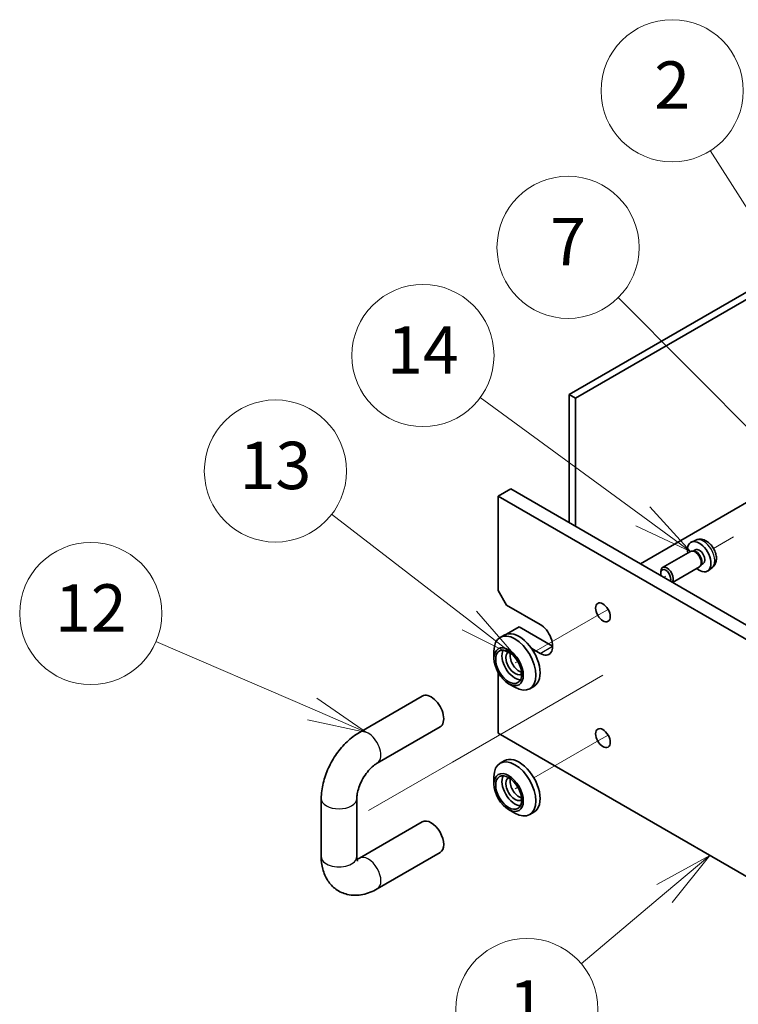
# Model space of a CAD drawing. Units: millimetres. Extents: x 58 to 8720, y 32 to 1296.
# Drawn here: x 850 to 971, y 397 to 563 of the extents above; entities that cross this region are included whole.
import ezdxf

# ---------------------------------------------------------------- set-up
doc = ezdxf.new("R2010")
doc.units = ezdxf.units.MM
doc.header["$LTSCALE"] = 4
for name, color, linetype, lineweight in [('Symbol (TK)', 100, 'Continuous', 18), ('Tweak Trail (ISO)', 7, 'Continuous', 18), ('Visible (ISO)', 7, 'Continuous', 35), ('Visible Narrow (ISO)', 7, 'Continuous', 25)]:
    doc.layers.add(name, color=color, linetype=linetype, lineweight=lineweight)
doc.styles.add('Note Text (TK2)', font='txt')

# ---------------------------------------------------------------- blocks, each defined once
blk = doc.blocks.new('バルーン1')
at = {"layer": 'Symbol (TK)', "color": 100}
for p, q in [((241.656, 105.454), (239.423, 104.225)), ((239.745, 103.842), (241.656, 105.454)), ((240.067, 103.46), (241.656, 105.454)), ((239.745, 103.842), (236.234, 100.882))]:
    blk.add_line(p, q, dxfattribs=at)
at = {"layer": 'Symbol (TK)'}
blk.add_circle((233.941, 98.949), 3, dxfattribs=at)
at = {"layer": 'Symbol (TK)', "color": 7, "insert": (233.941, 98.925), "char_height": 2, "attachment_point": 5, "line_spacing_factor": 0.25, "style": 'Note Text (TK2)'}
blk.add_mtext('1', dxfattribs=at)
blk = doc.blocks.new('バルーン2')
at = {"layer": 'Symbol (TK)', "color": 100}
for p, q in [((224.876, 111.635), (218.281, 114.477)), ((227.172, 110.646), (225.074, 112.094)), ((224.876, 111.635), (227.172, 110.646)), ((224.678, 111.176), (227.172, 110.646))]:
    blk.add_line(p, q, dxfattribs=at)
at = {"layer": 'Symbol (TK)'}
blk.add_circle((215.535, 115.66), 3, dxfattribs=at)
at = {"layer": 'Symbol (TK)', "color": 7, "insert": (215.535, 115.636), "char_height": 2, "attachment_point": 5, "line_spacing_factor": 0.25, "style": 'Note Text (TK2)'}
blk.add_mtext('12', dxfattribs=at)
blk = doc.blocks.new('バルーン3')
at = {"layer": 'Symbol (TK)', "color": 100}
for p, q in [((231.514, 115.364), (225.697, 119.847)), ((233.494, 113.838), (231.819, 115.76)), ((231.514, 115.364), (233.494, 113.838)), ((231.208, 114.968), (233.494, 113.838))]:
    blk.add_line(p, q, dxfattribs=at)
at = {"layer": 'Symbol (TK)'}
blk.add_circle((223.327, 121.674), 3, dxfattribs=at)
at = {"layer": 'Symbol (TK)', "color": 7, "insert": (223.327, 121.65), "char_height": 2, "attachment_point": 5, "line_spacing_factor": 0.25, "style": 'Note Text (TK2)'}
blk.add_mtext('13', dxfattribs=at)
blk = doc.blocks.new('バルーン4')
at = {"layer": 'Symbol (TK)', "color": 100}
for p, q in [((238.833, 119.757), (231.967, 124.781)), ((240.851, 118.281), (239.128, 120.161)), ((238.833, 119.757), (240.851, 118.281)), ((238.538, 119.354), (240.851, 118.281))]:
    blk.add_line(p, q, dxfattribs=at)
at = {"layer": 'Symbol (TK)'}
blk.add_circle((229.554, 126.546), 3, dxfattribs=at)
at = {"layer": 'Symbol (TK)', "color": 7, "insert": (229.554, 126.522), "char_height": 2, "attachment_point": 5, "line_spacing_factor": 0.25, "style": 'Note Text (TK2)'}
blk.add_mtext('14', dxfattribs=at)
blk = doc.blocks.new('バルーン5')
at = {"layer": 'Symbol (TK)', "color": 100}
for p, q in [((244.843, 121.902), (237.787, 128.994)), ((246.607, 120.13), (245.198, 122.255)), ((244.843, 121.902), (246.607, 120.13)), ((244.489, 121.549), (246.607, 120.13))]:
    blk.add_line(p, q, dxfattribs=at)
at = {"layer": 'Symbol (TK)'}
blk.add_circle((235.679, 131.112), 3, dxfattribs=at)
at = {"layer": 'Symbol (TK)', "color": 7, "insert": (235.679, 131.095), "char_height": 2, "attachment_point": 5, "line_spacing_factor": 0.25, "style": 'Note Text (TK2)'}
blk.add_mtext('7', dxfattribs=at)
blk = doc.blocks.new('バルーン6')
at = {"layer": 'Symbol (TK)', "color": 100}
for p, q in [((244.859, 130.19), (241.677, 135.194)), ((244.859, 130.19), (246.2, 128.081)), ((246.2, 128.081), (245.281, 130.459)), ((244.437, 129.922), (246.2, 128.081))]:
    blk.add_line(p, q, dxfattribs=at)
at = {"layer": 'Symbol (TK)'}
blk.add_circle((240.072, 137.719), 3, dxfattribs=at)
at = {"layer": 'Symbol (TK)', "color": 7, "insert": (240.072, 137.701), "char_height": 2, "attachment_point": 5, "line_spacing_factor": 0.25, "style": 'Note Text (TK2)'}
blk.add_mtext('2', dxfattribs=at)

msp = doc.modelspace()

# ---------------------------------------------------------------- linework, layer by layer
at = {"layer": 'Tweak Trail (ISO)'}
for p, q in [((970.6293, 475.5637), (967.2828, 473.6316)), ((969.163, 474.7171), (967.2828, 473.6316)), ((959.2029, 468.9666), (958.8493, 468.7625)), ((947.9498, 462.4697), (936.9541, 456.1213)), ((949.4713, 463.3481), (947.9498, 462.4697)), ((934.2364, 454.5522), (933.8077, 454.3047)), ((948.5963, 452.2284), (937.3352, 445.7269)), ((937.3352, 445.7269), (923.1931, 437.5619)), ((949.4713, 442.1192), (947.9498, 441.2408)), ((947.9498, 441.2408), (936.9541, 434.8924)), ((923.1931, 437.5619), (909.0509, 429.3969)), ((934.2364, 433.3233), (933.8077, 433.0758))]:
    msp.add_line(p, q, dxfattribs=at)
at = {"layer": 'Visible (ISO)'}
for p, q in [((942.9041, 499.6057), (992.2248, 528.081)), ((993.2854, 527.4686), (943.9647, 498.9933)), ((942.9041, 477.9685), (942.9041, 499.6057)), ((942.9041, 499.6057), (943.9647, 498.9933)), ((943.9647, 498.9933), (943.9647, 477.3561)), ((954.9249, 471.0283), (989.5731, 491.0324)), ((930.9186, 482.4388), (933.0399, 483.6636)), ((933.0399, 483.6636), (1272.4512, 287.7044)), ((930.9186, 482.4388), (930.9186, 466.5171)), ((1270.3298, 286.4796), (930.9186, 482.4388)), ((964.2882, 475.03), (963.549, 474.7028)), ((963.4026, 473.1234), (958.6698, 470.3909)), ((963.9774, 473.178), (963.7159, 473.1926)), ((964.1863, 473.3989), (963.819, 473.1869)), ((964.9026, 470.5253), (960.3493, 467.8965)), ((965.2373, 470.9958), (965.1192, 470.7621)), ((965.5331, 471.0663), (965.1658, 470.8542)), ((966.9966, 470.339), (966.3436, 469.8624)), ((958.3591, 469.4541), (958.3592, 469.7047)), ((932.3328, 464.0676), (930.9186, 466.5171)), ((932.3328, 464.0676), (937.9897, 460.8017)), ((932.3328, 459.1687), (934.4541, 460.3934)), ((934.4541, 460.3934), (940.111, 457.1274)), ((931.9541, 459.0081), (931.247, 458.5998)), ((930.2115, 455.0862), (930.2115, 456.3109)), ((937.9897, 455.9027), (936.5754, 456.7192)), ((930.9186, 452.6779), (930.9186, 442.4305)), ((932.6864, 450.7996), (933.747, 450.1872)), ((936.9541, 450.3478), (936.247, 449.9396)), ((907.4983, 442.5791), (918.1049, 448.7028)), ((910.4983, 437.3829), (921.1049, 443.5066)), ((930.9186, 442.4305), (1270.3298, 246.4713)), ((931.9541, 437.7791), (931.247, 437.3709)), ((930.2115, 433.8573), (930.2115, 435.082)), ((901.0485, 421.6098), (901.0485, 431.4078)), ((907.0485, 421.6098), (907.0485, 431.4078)), ((932.6864, 429.5707), (933.747, 428.9583)), ((936.9541, 429.1189), (936.247, 428.7106)), ((918.1049, 427.4739), (907.4983, 421.3502)), ((921.1049, 422.2777), (910.4983, 416.154))]:
    msp.add_line(p, q, dxfattribs=at)
for centre, major_axis, start_param, end_param in [((964.8597, 472.2326), (1.4, -2.4249), 5.27774241, 10.43022086), ((964.1526, 471.8244), (0.75, -1.299), 0, 3.14159265), ((964.3695, 471.9496), (0.6734, -1.1663), 0.36108988, 2.78050277), ((964.8597, 472.2326), (0.6734, -1.1663), 0, 3.14159265), ((959.4198, 469.0919), (0.75, -1.299), 0.21747389, 3.92666495), ((959.2029, 468.9666), (-0.5966, 1.0334), 3.49463071, 7.50094358), ((937.9897, 458.3522), (1.5, -2.5981), 5.49778714, 8.6393798), ((933.747, 454.2697), (2.5, -4.3301), 5.49778714, 10.21017612), ((934.4541, 454.6779), (-2.5, 4.3301), 3.14159265, 6.28318531), ((933.747, 454.2697), (-1.55, 2.6847), 0.34920239, 2.79239027), ((933.747, 454.2697), (-1.075, 1.862), 6.22971572, 9.47824755), ((934.4541, 454.6779), (1.075, -1.862), 3.65845241, 5.76632555), ((919.6049, 446.1047), (-1.5, 2.5981), 3.14159265, 6.28318531), ((933.747, 433.0408), (2.5, -4.3301), 5.49778714, 10.21017612), ((934.4541, 433.449), (-2.5, 4.3301), 3.14159265, 6.28318531), ((933.747, 433.0408), (-1.55, 2.6847), 0.34920239, 2.79239027), ((933.747, 433.0408), (-1.075, 1.862), 6.22971572, 9.47824755), ((934.4541, 433.449), (1.075, -1.862), 3.65845241, 5.76632555), ((919.6049, 424.8758), (1.5, -2.5981), 0, 3.14159265)]:
    msp.add_ellipse(centre, major_axis=major_axis, ratio=0.57735027, start_param=start_param, end_param=end_param, dxfattribs=at)
for centre, major_axis in [((948.5963, 462.8429), (0.875, -1.5155)), ((932.6864, 453.6573), (1.75, -3.0311)), ((932.6864, 453.6573), (1.55, -2.6847)), ((948.5963, 441.614), (0.875, -1.5155)), ((932.6864, 432.4284), (1.75, -3.0311)), ((932.6864, 432.4284), (1.55, -2.6847))]:
    msp.add_ellipse(centre, major_axis=major_axis, ratio=0.57735027, dxfattribs=at)
for points, knots in [([(966.9966, 470.339), (967.1565, 470.4558), (967.2926, 470.5988), (967.5196, 470.9239), (967.6033, 471.1076), (967.7303, 471.5203), (967.7577, 471.7487), (967.7583, 472.2551), (967.7138, 472.5302), (967.5577, 473.0807), (967.4406, 473.3546), (967.149, 473.8666), (966.9752, 474.1048), (966.5717, 474.5336), (966.3421, 474.7245), (965.8303, 475.0178), (965.5504, 475.1276), (965.0029, 475.1927), (964.7541, 475.1808), (964.434, 475.0885), (964.3602, 475.0618), (964.2882, 475.03)], [0.86830504, 0.86830504, 0.86830504, 0.86830504, 1.07022918, 1.07022918, 1.29872129, 1.29872129, 1.59038093, 1.59038093, 1.96512767, 1.96512767, 2.36697737, 2.36697737, 2.76461268, 2.76461268, 3.16630102, 3.16630102, 3.54059703, 3.54059703, 3.80580741, 3.80580741, 3.88609098, 3.88609098, 3.88609098, 3.88609098]), ([(901.0485, 431.4078), (901.0485, 432.2784), (901.1654, 433.1536), (901.5846, 434.8857), (901.888, 435.7427), (902.6519, 437.3977), (903.1125, 438.1955), (904.1639, 439.6846), (904.7544, 440.3758), (906.0448, 441.605), (906.7443, 442.1438), (907.4983, 442.5791)], [3.14159265, 3.14159265, 3.14159265, 3.14159265, 3.45575192, 3.45575192, 3.76991118, 3.76991118, 4.08407045, 4.08407045, 4.39822972, 4.39822972, 4.71238898, 4.71238898, 4.71238898, 4.71238898]), ([(907.0485, 431.4078), (907.0485, 431.6401), (907.0718, 431.918), (907.1839, 432.5516), (907.277, 432.9113), (907.5408, 433.6734), (907.7154, 434.0768), (908.1336, 434.8725), (908.3787, 435.264), (908.9051, 435.9785), (909.1861, 436.3019), (909.7344, 436.8397), (910.0018, 437.0579), (910.3332, 437.2835), (910.418, 437.3366), (910.4983, 437.3829)], [3.14159265, 3.14159265, 3.14159265, 3.14159265, 3.36516403, 3.36516403, 3.60485327, 3.60485327, 3.85826362, 3.85826362, 4.11831903, 4.11831903, 4.37623098, 4.37623098, 4.62316324, 4.62316324, 4.71238898, 4.71238898, 4.71238898, 4.71238898]), ([(910.4983, 416.154), (909.7443, 415.7187), (908.9338, 415.3842), (907.2281, 415.0394), (906.3288, 415.0213), (904.7667, 415.3949), (904.1057, 415.694), (902.9896, 416.5031), (902.5295, 416.997), (901.763, 418.1496), (901.4845, 418.8184), (901.126, 420.192), (901.0485, 420.9), (901.0485, 421.6098)], [1.57079633, 1.57079633, 1.57079633, 1.57079633, 1.88495559, 1.88495559, 2.18628013, 2.18628013, 2.41619171, 2.41619171, 2.63504441, 2.63504441, 2.88543853, 2.88543853, 3.14159265, 3.14159265, 3.14159265, 3.14159265]), ([(907.1695, 420.8549), (907.1695, 420.8549), (907.1395, 420.9065), (907.0822, 421.1334), (907.0558, 421.3004), (907.049, 421.5445), (907.0485, 421.5767), (907.0485, 421.6098)], [2.662974052, 2.662974052, 2.662974052, 2.662974052, 2.892419063, 2.892419063, 3.109708052, 3.109708052, 3.141592654, 3.141592654, 3.141592654, 3.141592654])]:
    msp.add_open_spline(points, degree=3, knots=knots, dxfattribs=at)
msp.add_open_spline([(907.4983, 421.3502), (907.3389, 421.2581), (907.1971, 421.1931), (907.0834, 421.1509)], degree=3, dxfattribs=at)
at = {"layer": 'Visible Narrow (ISO)'}
msp.add_line((937.9897, 455.9027), (940.111, 457.1274), dxfattribs=at)
for centre, major_axis, start_param, end_param in [((965.5585, 472.636), (-1.3568, 2.35), 3.20349601, 6.22128195), ((908.9983, 439.981), (-1.5, 2.5981), 3.14159265, 6.28318531), ((904.0485, 431.4078), (-3, 0), 0, 3.14159265), ((904.0485, 421.6098), (-3, 0), 0, 3.14159267), ((908.9983, 418.7521), (1.5, -2.5981), 0, 3.14159265)]:
    msp.add_ellipse(centre, major_axis=major_axis, ratio=0.57735027, start_param=start_param, end_param=end_param, dxfattribs=at)

# ---------------------------------------------------------------- block references
at = {"layer": 'Symbol (TK)', "xscale": 4, "yscale": 4, "zscale": 4}
for name in ['バルーン6', 'バルーン5', 'バルーン4', 'バルーン3', 'バルーン2', 'バルーン1']:
    msp.add_blockref(name, (0, 0), dxfattribs=at)

doc.saveas('drawing.dxf')
